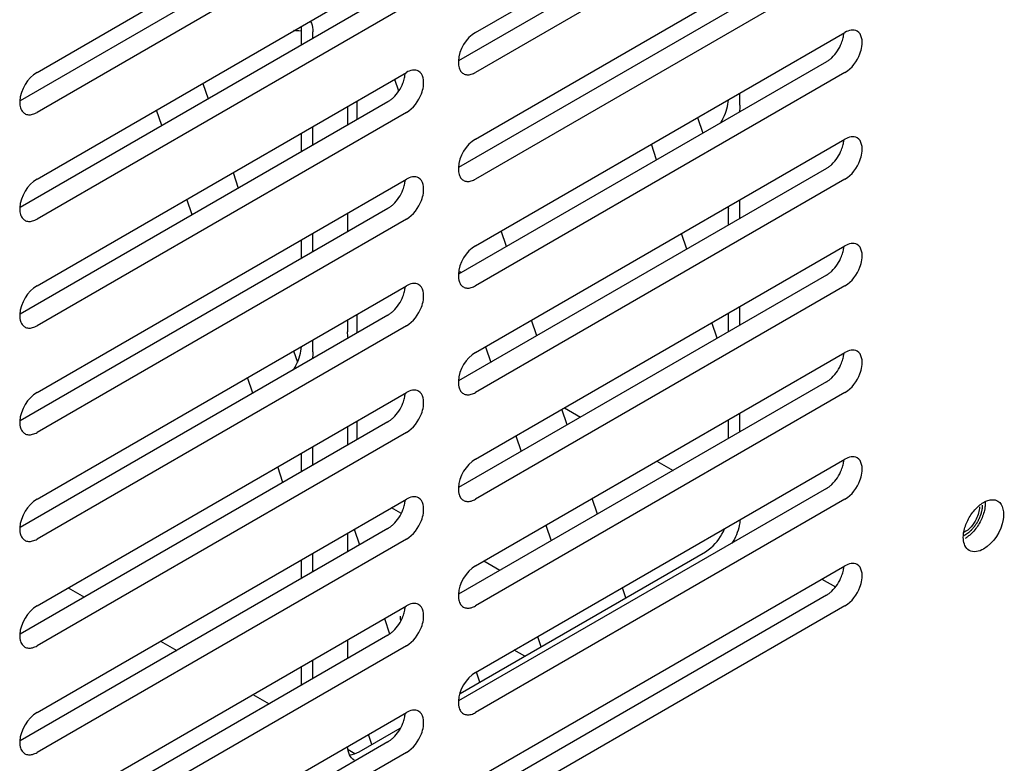
# Model space of a CAD drawing. Units: millimetres. Extents: x 24128 to 30098, y 35410 to 39610.
# Drawn here: x 29063 to 29124, y 38259 to 38305 of the extents above; entities that cross this region are included whole.
import ezdxf

# ---------------------------------------------------------------- set-up
doc = ezdxf.new("R2010")
doc.units = ezdxf.units.MM
doc.layers.add('07_LAYER_ASSEM_MEMBER', color=7, linetype='Continuous')

msp = doc.modelspace()

# ---------------------------------------------------------------- linework, layer by layer
at = {"layer": '07_LAYER_ASSEM_MEMBER', "color": 7, "linetype": 'Continuous'}
for p, q in [((29091.145, 38304.085), (29113.772, 38317.149)), ((29112.641, 38315.353), (29090.103, 38302.34)), ((29064.275, 38301.636), (29086.902, 38314.7)), ((29113.772, 38314.699), (29091.145, 38301.636)), ((29085.771, 38312.903), (29063.233, 38299.891)), ((29086.902, 38312.25), (29064.275, 38299.186)), ((29091.145, 38297.553), (29113.772, 38310.617)), ((29112.641, 38308.821), (29090.103, 38295.808)), ((29064.275, 38295.104), (29086.902, 38308.168)), ((29113.772, 38308.167), (29091.145, 38295.104)), ((29085.771, 38306.371), (29063.233, 38293.359)), ((29086.902, 38305.718), (29064.275, 38292.654)), ((29080.467, 38303.309), (29080.467, 38304.453)), ((29081.174, 38303.718), (29081.174, 38304.126)), ((29091.145, 38291.021), (29113.772, 38304.085)), ((29112.641, 38302.289), (29090.103, 38289.276)), ((29064.275, 38288.572), (29086.902, 38301.636)), ((29113.772, 38301.635), (29091.145, 38288.572)), ((29074.425, 38300.964), (29074.75, 38300.008)), ((29086.179, 38301.218), (29086.419, 38300.514)), ((29107.337, 38299.635), (29107.337, 38300.37)), ((29085.771, 38299.839), (29063.233, 38286.827)), ((29083.296, 38299.554), (29083.296, 38298.41)), ((29083.861, 38299.88), (29083.861, 38298.737)), ((29086.902, 38299.186), (29064.275, 38286.122)), ((29071.921, 38298.375), (29071.597, 38299.331)), ((29081.174, 38297.186), (29081.174, 38298.329)), ((29104.738, 38298.869), (29105.063, 38297.913)), ((29080.467, 38296.777), (29080.467, 38297.921)), ((29091.145, 38284.489), (29113.772, 38297.553)), ((29102.234, 38296.28), (29101.91, 38297.236)), ((29076.28, 38295.503), (29076.604, 38294.547)), ((29112.641, 38295.756), (29090.103, 38282.744)), ((29064.275, 38282.04), (29086.902, 38295.104)), ((29113.772, 38295.103), (29091.145, 38282.039)), ((29073.776, 38292.914), (29073.451, 38293.87)), ((29107.337, 38292.695), (29107.337, 38293.838)), ((29085.771, 38293.307), (29063.233, 38280.295)), ((29083.296, 38293.021), (29083.296, 38291.878)), ((29106.593, 38293.408), (29106.63, 38293.298)), ((29106.63, 38292.286), (29106.63, 38293.43)), ((29086.902, 38292.654), (29064.275, 38279.59)), ((29081.174, 38290.654), (29081.174, 38291.797)), ((29093.042, 38290.973), (29092.717, 38291.929)), ((29104.089, 38290.819), (29103.764, 38291.775)), ((29080.467, 38290.245), (29080.467, 38291.389)), ((29091.145, 38277.957), (29113.772, 38291.021)), ((29090.172, 38289.461), (29090.213, 38289.34)), ((29112.641, 38289.224), (29090.103, 38276.212)), ((29064.275, 38275.508), (29086.902, 38288.572)), ((29113.772, 38288.571), (29091.145, 38275.507)), ((29106.63, 38285.754), (29106.63, 38286.897)), ((29107.337, 38286.163), (29107.337, 38287.306)), ((29085.771, 38286.775), (29063.233, 38273.763)), ((29083.296, 38286.489), (29083.296, 38285.754)), ((29083.861, 38286.816), (29083.861, 38285.673)), ((29094.897, 38285.512), (29094.572, 38286.468)), ((29105.944, 38285.358), (29105.619, 38286.314)), ((29086.902, 38286.122), (29064.275, 38273.058)), ((29081.174, 38284.53), (29081.174, 38285.265)), ((29079.989, 38284.581), (29080.222, 38283.894)), ((29091.145, 38271.425), (29113.772, 38284.489)), ((29091.744, 38284.835), (29092.068, 38283.879)), ((29077.486, 38281.992), (29077.161, 38282.948)), ((29112.641, 38282.692), (29090.103, 38269.68)), ((29064.275, 38268.976), (29086.902, 38282.04)), ((29113.772, 38282.039), (29091.145, 38268.975)), ((29096.751, 38280.051), (29096.427, 38281.007)), ((29096.588, 38281.1), (29097.578, 38280.528)), ((29085.771, 38280.243), (29063.233, 38267.231)), ((29083.861, 38280.284), (29083.861, 38279.141)), ((29106.63, 38279.222), (29106.63, 38280.365)), ((29107.337, 38279.631), (29107.337, 38280.774)), ((29086.902, 38279.59), (29064.275, 38266.526)), ((29083.296, 38279.957), (29083.296, 38278.814)), ((29093.598, 38279.374), (29093.923, 38278.418)), ((29081.174, 38277.59), (29081.174, 38278.733)), ((29080.467, 38277.181), (29080.467, 38278.324)), ((29091.145, 38264.893), (29113.772, 38277.957)), ((29102.245, 38277.834), (29103.235, 38277.262)), ((29079.34, 38276.531), (29079.016, 38277.486)), ((29112.641, 38276.16), (29090.103, 38263.148)), ((29064.275, 38262.444), (29086.902, 38275.508)), ((29113.772, 38275.507), (29091.145, 38262.443)), ((29098.606, 38274.59), (29098.281, 38275.545)), ((29086.565, 38274.64), (29085.982, 38274.976)), ((29085.771, 38273.711), (29063.233, 38260.699)), ((29083.699, 38273.658), (29084.023, 38272.702)), ((29095.453, 38273.912), (29095.778, 38272.957)), ((29086.902, 38273.058), (29064.275, 38259.994)), ((29083.296, 38273.425), (29083.296, 38272.282)), ((29080.467, 38270.649), (29080.467, 38271.792)), ((29081.174, 38271.058), (29081.174, 38272.201)), ((29090.198, 38263.611), (29105.216, 38272.282)), ((29091.145, 38258.361), (29113.772, 38271.425)), ((29092.629, 38271.139), (29091.639, 38271.71)), ((29112.358, 38270.608), (29113.188, 38270.129)), ((29066.183, 38270.077), (29067.173, 38269.506)), ((29100.345, 38269.47), (29100.136, 38270.084)), ((29112.641, 38269.628), (29090.103, 38256.616)), ((29064.275, 38255.912), (29086.902, 38268.975)), ((29113.772, 38268.975), (29091.145, 38255.911)), ((29085.554, 38268.197), (29085.869, 38267.267)), ((29085.771, 38267.179), (29063.233, 38254.167)), ((29095.148, 38266.469), (29094.945, 38267.067)), ((29086.902, 38266.526), (29064.275, 38253.462)), ((29071.84, 38266.811), (29072.83, 38266.24)), ((29083.296, 38266.893), (29083.296, 38265.75)), ((29094.149, 38265.893), (29093.513, 38266.26)), ((29080.467, 38264.117), (29080.467, 38265.26)), ((29081.174, 38264.526), (29081.174, 38265.669)), ((29091.4, 38264.305), (29091.197, 38264.903)), ((29077.497, 38263.545), (29078.487, 38262.974)), ((29064.275, 38249.38), (29086.902, 38262.443)), ((29084.003, 38260.035), (29086.512, 38261.483)), ((29084.789, 38260.488), (29084.58, 38261.103)), ((29085.771, 38260.647), (29063.233, 38247.635)), ((29086.902, 38259.994), (29064.275, 38246.93)), ((29083.336, 38260.174), (29083.75, 38259.935))]:
    msp.add_line(p, q, dxfattribs=at)
for centre, radius, start, end in [((29078.995, 38287.188), 17.036, 85.17867, 86.65878), ((29119.755, 38275.233), 2.544, 312.54227, 318.58957), ((29087.399, 38268.24), 0.885, 172.93754, 179.98579), ((29087.413, 38268.241), 0.899, 180.03434, 190.81667)]:
    msp.add_arc(centre, radius, start, end, dxfattribs=at)
for points, knots in [([(29081.019, 38304.78), (29081.045, 38304.736), (29081.144, 38304.532), (29081.174, 38304.3), (29081.174, 38304.126)], [0, 0, 0, 0, 0.2265, 1, 1, 1, 1]), ([(29113.559, 38303.431), (29113.598, 38303.532), (29113.661, 38303.733), (29113.693, 38303.941), (29113.699, 38304.041)], [0, 0, 0, 0, 0.518223, 1, 1, 1, 1]), ([(29114.69, 38302.778), (29114.746, 38302.921), (29114.884, 38303.361), (29114.805, 38303.995), (29114.522, 38304.159)], [0, 0, 0, 0, 0.319205, 1, 1, 1, 1]), ([(29112.641, 38302.289), (29112.696, 38302.321), (29112.808, 38302.396), (29112.91, 38302.483), (29112.96, 38302.53)], [0, 0, 0, 0, 0.482438, 1, 1, 1, 1]), ([(29090.086, 38302.332), (29090.08, 38302.217), (29090.091, 38302.002), (29090.17, 38301.798), (29090.226, 38301.718)], [0, 0, 0, 0, 0.541485, 1, 1, 1, 1]), ([(29086.689, 38300.982), (29086.728, 38301.083), (29086.791, 38301.284), (29086.823, 38301.491), (29086.829, 38301.592)], [0, 0, 0, 0, 0.518223, 1, 1, 1, 1]), ([(29087.821, 38300.329), (29087.876, 38300.472), (29088.014, 38300.912), (29087.935, 38301.546), (29087.652, 38301.71)], [0, 0, 0, 0, 0.319205, 1, 1, 1, 1]), ([(29090.226, 38301.718), (29090.249, 38301.686), (29090.299, 38301.627), (29090.362, 38301.58), (29090.395, 38301.561)], [0, 0, 0, 0, 0.508009, 1, 1, 1, 1]), ([(29090.395, 38301.561), (29090.427, 38301.542), (29090.499, 38301.511), (29090.575, 38301.497), (29090.614, 38301.493)], [0, 0, 0, 0, 0.491604, 1, 1, 1, 1]), ([(29090.614, 38301.493), (29090.7, 38301.486), (29090.888, 38301.51), (29091.059, 38301.586), (29091.145, 38301.636)], [0, 0, 0, 0, 0.464978, 1, 1, 1, 1]), ([(29063.216, 38299.883), (29063.21, 38299.768), (29063.221, 38299.553), (29063.3, 38299.348), (29063.356, 38299.268)], [0, 0, 0, 0, 0.541485, 1, 1, 1, 1]), ([(29085.771, 38299.839), (29085.826, 38299.872), (29085.938, 38299.947), (29086.04, 38300.034), (29086.09, 38300.081)], [0, 0, 0, 0, 0.482438, 1, 1, 1, 1]), ([(29106.14, 38298.523), (29106.212, 38298.637), (29106.459, 38299.081), (29106.612, 38299.586), (29106.628, 38299.96)], [0, 0, 0, 0, 0.264388, 1, 1, 1, 1]), ([(29063.356, 38299.268), (29063.379, 38299.236), (29063.429, 38299.177), (29063.492, 38299.131), (29063.525, 38299.112)], [0, 0, 0, 0, 0.508009, 1, 1, 1, 1]), ([(29063.525, 38299.112), (29063.557, 38299.093), (29063.629, 38299.062), (29063.705, 38299.048), (29063.744, 38299.044)], [0, 0, 0, 0, 0.491604, 1, 1, 1, 1]), ([(29063.744, 38299.044), (29063.83, 38299.037), (29064.018, 38299.061), (29064.189, 38299.137), (29064.275, 38299.186)], [0, 0, 0, 0, 0.464978, 1, 1, 1, 1]), ([(29113.559, 38296.899), (29113.598, 38297), (29113.661, 38297.201), (29113.693, 38297.409), (29113.699, 38297.509)], [0, 0, 0, 0, 0.518223, 1, 1, 1, 1]), ([(29114.69, 38296.246), (29114.746, 38296.389), (29114.884, 38296.829), (29114.805, 38297.463), (29114.522, 38297.627)], [0, 0, 0, 0, 0.319205, 1, 1, 1, 1]), ([(29112.641, 38295.756), (29112.696, 38295.789), (29112.808, 38295.864), (29112.91, 38295.951), (29112.96, 38295.998)], [0, 0, 0, 0, 0.482438, 1, 1, 1, 1]), ([(29090.086, 38295.8), (29090.08, 38295.685), (29090.091, 38295.47), (29090.17, 38295.266), (29090.226, 38295.186)], [0, 0, 0, 0, 0.541485, 1, 1, 1, 1]), ([(29086.689, 38294.45), (29086.728, 38294.551), (29086.791, 38294.751), (29086.823, 38294.959), (29086.829, 38295.06)], [0, 0, 0, 0, 0.518223, 1, 1, 1, 1]), ([(29087.821, 38293.797), (29087.876, 38293.94), (29088.014, 38294.38), (29087.935, 38295.014), (29087.652, 38295.178)], [0, 0, 0, 0, 0.319205, 1, 1, 1, 1]), ([(29090.226, 38295.186), (29090.249, 38295.154), (29090.299, 38295.095), (29090.362, 38295.048), (29090.395, 38295.029)], [0, 0, 0, 0, 0.508009, 1, 1, 1, 1]), ([(29090.395, 38295.029), (29090.427, 38295.01), (29090.499, 38294.979), (29090.575, 38294.965), (29090.614, 38294.961)], [0, 0, 0, 0, 0.491604, 1, 1, 1, 1]), ([(29090.614, 38294.961), (29090.7, 38294.954), (29090.888, 38294.978), (29091.059, 38295.054), (29091.145, 38295.104)], [0, 0, 0, 0, 0.464978, 1, 1, 1, 1]), ([(29085.771, 38293.307), (29085.826, 38293.34), (29085.938, 38293.415), (29086.04, 38293.502), (29086.09, 38293.549)], [0, 0, 0, 0, 0.482438, 1, 1, 1, 1]), ([(29063.216, 38293.351), (29063.21, 38293.236), (29063.221, 38293.021), (29063.3, 38292.816), (29063.356, 38292.736)], [0, 0, 0, 0, 0.541485, 1, 1, 1, 1]), ([(29063.356, 38292.736), (29063.379, 38292.704), (29063.429, 38292.645), (29063.492, 38292.599), (29063.525, 38292.58)], [0, 0, 0, 0, 0.508009, 1, 1, 1, 1]), ([(29063.525, 38292.58), (29063.557, 38292.561), (29063.629, 38292.53), (29063.705, 38292.516), (29063.744, 38292.512)], [0, 0, 0, 0, 0.491604, 1, 1, 1, 1]), ([(29063.744, 38292.512), (29063.83, 38292.505), (29064.018, 38292.529), (29064.189, 38292.605), (29064.275, 38292.654)], [0, 0, 0, 0, 0.464978, 1, 1, 1, 1]), ([(29114.69, 38289.714), (29114.746, 38289.857), (29114.884, 38290.297), (29114.805, 38290.931), (29114.522, 38291.095)], [0, 0, 0, 0, 0.319205, 1, 1, 1, 1]), ([(29113.559, 38290.367), (29113.598, 38290.468), (29113.661, 38290.669), (29113.693, 38290.877), (29113.699, 38290.977)], [0, 0, 0, 0, 0.518223, 1, 1, 1, 1]), ([(29090.086, 38289.268), (29090.08, 38289.153), (29090.091, 38288.938), (29090.17, 38288.733), (29090.226, 38288.654)], [0, 0, 0, 0, 0.541485, 1, 1, 1, 1]), ([(29112.641, 38289.224), (29112.696, 38289.257), (29112.808, 38289.332), (29112.91, 38289.419), (29112.96, 38289.466)], [0, 0, 0, 0, 0.482438, 1, 1, 1, 1]), ([(29087.821, 38287.265), (29087.876, 38287.408), (29088.014, 38287.848), (29087.935, 38288.482), (29087.652, 38288.646)], [0, 0, 0, 0, 0.319205, 1, 1, 1, 1]), ([(29090.226, 38288.654), (29090.249, 38288.621), (29090.299, 38288.563), (29090.362, 38288.516), (29090.395, 38288.497)], [0, 0, 0, 0, 0.508009, 1, 1, 1, 1]), ([(29086.689, 38287.918), (29086.728, 38288.019), (29086.791, 38288.219), (29086.823, 38288.427), (29086.829, 38288.528)], [0, 0, 0, 0, 0.518223, 1, 1, 1, 1]), ([(29090.395, 38288.497), (29090.427, 38288.478), (29090.499, 38288.447), (29090.575, 38288.433), (29090.614, 38288.429)], [0, 0, 0, 0, 0.491604, 1, 1, 1, 1]), ([(29090.614, 38288.429), (29090.7, 38288.422), (29090.888, 38288.446), (29091.059, 38288.522), (29091.145, 38288.572)], [0, 0, 0, 0, 0.464978, 1, 1, 1, 1]), ([(29085.771, 38286.775), (29085.826, 38286.808), (29085.938, 38286.883), (29086.04, 38286.97), (29086.09, 38287.017)], [0, 0, 0, 0, 0.482438, 1, 1, 1, 1]), ([(29063.216, 38286.819), (29063.21, 38286.704), (29063.221, 38286.489), (29063.3, 38286.284), (29063.356, 38286.204)], [0, 0, 0, 0, 0.541485, 1, 1, 1, 1]), ([(29063.356, 38286.204), (29063.379, 38286.172), (29063.429, 38286.113), (29063.492, 38286.067), (29063.525, 38286.048)], [0, 0, 0, 0, 0.508009, 1, 1, 1, 1]), ([(29063.525, 38286.048), (29063.557, 38286.029), (29063.629, 38285.998), (29063.705, 38285.984), (29063.744, 38285.98)], [0, 0, 0, 0, 0.491604, 1, 1, 1, 1]), ([(29063.744, 38285.98), (29063.83, 38285.973), (29064.018, 38285.997), (29064.189, 38286.073), (29064.275, 38286.122)], [0, 0, 0, 0, 0.464978, 1, 1, 1, 1]), ([(29079.977, 38283.418), (29080.049, 38283.532), (29080.296, 38283.976), (29080.449, 38284.481), (29080.465, 38284.855)], [0, 0, 0, 0, 0.264388, 1, 1, 1, 1]), ([(29113.559, 38283.835), (29113.598, 38283.936), (29113.661, 38284.137), (29113.693, 38284.345), (29113.699, 38284.445)], [0, 0, 0, 0, 0.518223, 1, 1, 1, 1]), ([(29114.69, 38283.182), (29114.746, 38283.325), (29114.884, 38283.765), (29114.805, 38284.399), (29114.522, 38284.563)], [0, 0, 0, 0, 0.319205, 1, 1, 1, 1]), ([(29090.086, 38282.736), (29090.08, 38282.621), (29090.091, 38282.406), (29090.17, 38282.201), (29090.226, 38282.122)], [0, 0, 0, 0, 0.541485, 1, 1, 1, 1]), ([(29112.641, 38282.692), (29112.696, 38282.725), (29112.808, 38282.8), (29112.91, 38282.887), (29112.96, 38282.934)], [0, 0, 0, 0, 0.482438, 1, 1, 1, 1]), ([(29086.689, 38281.386), (29086.728, 38281.487), (29086.791, 38281.687), (29086.823, 38281.895), (29086.829, 38281.996)], [0, 0, 0, 0, 0.518223, 1, 1, 1, 1]), ([(29087.821, 38280.733), (29087.876, 38280.876), (29088.014, 38281.316), (29087.935, 38281.95), (29087.652, 38282.114)], [0, 0, 0, 0, 0.319205, 1, 1, 1, 1]), ([(29090.226, 38282.122), (29090.249, 38282.089), (29090.299, 38282.031), (29090.362, 38281.984), (29090.395, 38281.965)], [0, 0, 0, 0, 0.508009, 1, 1, 1, 1]), ([(29090.614, 38281.897), (29090.7, 38281.89), (29090.888, 38281.914), (29091.059, 38281.99), (29091.145, 38282.039)], [0, 0, 0, 0, 0.464978, 1, 1, 1, 1]), ([(29090.395, 38281.965), (29090.427, 38281.946), (29090.499, 38281.915), (29090.575, 38281.901), (29090.614, 38281.897)], [0, 0, 0, 0, 0.491604, 1, 1, 1, 1]), ([(29063.216, 38280.287), (29063.21, 38280.172), (29063.221, 38279.957), (29063.3, 38279.752), (29063.356, 38279.672)], [0, 0, 0, 0, 0.541485, 1, 1, 1, 1]), ([(29085.771, 38280.243), (29085.826, 38280.275), (29085.938, 38280.351), (29086.04, 38280.438), (29086.09, 38280.485)], [0, 0, 0, 0, 0.482438, 1, 1, 1, 1]), ([(29063.356, 38279.672), (29063.379, 38279.64), (29063.429, 38279.581), (29063.492, 38279.535), (29063.525, 38279.516)], [0, 0, 0, 0, 0.508009, 1, 1, 1, 1]), ([(29063.744, 38279.448), (29063.83, 38279.441), (29064.018, 38279.465), (29064.189, 38279.541), (29064.275, 38279.59)], [0, 0, 0, 0, 0.464978, 1, 1, 1, 1]), ([(29063.525, 38279.516), (29063.557, 38279.497), (29063.629, 38279.466), (29063.705, 38279.452), (29063.744, 38279.448)], [0, 0, 0, 0, 0.491604, 1, 1, 1, 1]), ([(29113.559, 38277.303), (29113.598, 38277.404), (29113.661, 38277.605), (29113.693, 38277.813), (29113.699, 38277.913)], [0, 0, 0, 0, 0.518223, 1, 1, 1, 1]), ([(29114.69, 38276.65), (29114.746, 38276.793), (29114.884, 38277.233), (29114.805, 38277.867), (29114.522, 38278.031)], [0, 0, 0, 0, 0.319205, 1, 1, 1, 1]), ([(29090.086, 38276.204), (29090.08, 38276.089), (29090.091, 38275.874), (29090.17, 38275.669), (29090.226, 38275.59)], [0, 0, 0, 0, 0.541485, 1, 1, 1, 1]), ([(29112.641, 38276.16), (29112.696, 38276.193), (29112.808, 38276.268), (29112.91, 38276.355), (29112.96, 38276.402)], [0, 0, 0, 0, 0.482438, 1, 1, 1, 1]), ([(29086.689, 38274.854), (29086.728, 38274.955), (29086.791, 38275.155), (29086.823, 38275.363), (29086.829, 38275.464)], [0, 0, 0, 0, 0.518223, 1, 1, 1, 1]), ([(29087.821, 38274.201), (29087.876, 38274.344), (29088.014, 38274.784), (29087.935, 38275.418), (29087.652, 38275.582)], [0, 0, 0, 0, 0.319205, 1, 1, 1, 1]), ([(29090.226, 38275.59), (29090.249, 38275.557), (29090.299, 38275.499), (29090.362, 38275.452), (29090.395, 38275.433)], [0, 0, 0, 0, 0.508009, 1, 1, 1, 1]), ([(29090.395, 38275.433), (29090.427, 38275.414), (29090.499, 38275.383), (29090.575, 38275.369), (29090.614, 38275.365)], [0, 0, 0, 0, 0.491604, 1, 1, 1, 1]), ([(29090.614, 38275.365), (29090.7, 38275.358), (29090.888, 38275.382), (29091.059, 38275.458), (29091.145, 38275.507)], [0, 0, 0, 0, 0.464978, 1, 1, 1, 1]), ([(29122.257, 38275.303), (29122.344, 38275.353), (29122.517, 38275.433), (29122.705, 38275.469), (29122.794, 38275.472)], [0, 0, 0, 0, 0.530366, 1, 1, 1, 1]), ([(29122.794, 38275.472), (29122.854, 38275.473), (29122.973, 38275.462), (29123.084, 38275.418), (29123.133, 38275.389)], [0, 0, 0, 0, 0.513206, 1, 1, 1, 1]), ([(29122.36, 38275.345), (29122.364, 38275.274), (29122.364, 38275.127), (29122.345, 38274.981), (29122.332, 38274.906)], [0, 0, 0, 0, 0.482998, 1, 1, 1, 1]), ([(29107.335, 38274.24), (29107.33, 38274.122), (29107.265, 38273.616), (29107.056, 38273.134), (29106.847, 38272.803)], [0, 0, 0, 0, 0.231416, 1, 1, 1, 1]), ([(29121.956, 38274.658), (29121.922, 38274.53), (29121.74, 38274.06), (29121.387, 38273.628), (29121.05, 38273.467)], [0, 0, 0, 0, 0.261329, 1, 1, 1, 1]), ([(29063.216, 38273.755), (29063.21, 38273.64), (29063.221, 38273.425), (29063.3, 38273.22), (29063.356, 38273.14)], [0, 0, 0, 0, 0.541485, 1, 1, 1, 1]), ([(29085.771, 38273.711), (29085.826, 38273.743), (29085.938, 38273.819), (29086.04, 38273.906), (29086.09, 38273.953)], [0, 0, 0, 0, 0.482438, 1, 1, 1, 1]), ([(29105.216, 38272.282), (29105.338, 38272.353), (29105.838, 38272.721), (29106.205, 38273.254), (29106.394, 38273.692)], [0, 0, 0, 0, 0.228937, 1, 1, 1, 1]), ([(29063.356, 38273.14), (29063.379, 38273.108), (29063.429, 38273.049), (29063.492, 38273.003), (29063.525, 38272.984)], [0, 0, 0, 0, 0.508009, 1, 1, 1, 1]), ([(29063.525, 38272.984), (29063.557, 38272.965), (29063.629, 38272.934), (29063.705, 38272.92), (29063.744, 38272.916)], [0, 0, 0, 0, 0.491604, 1, 1, 1, 1]), ([(29063.744, 38272.916), (29063.83, 38272.909), (29064.018, 38272.933), (29064.189, 38273.009), (29064.275, 38273.058)], [0, 0, 0, 0, 0.464978, 1, 1, 1, 1]), ([(29121.023, 38273.057), (29121.018, 38273.127), (29121.019, 38273.275), (29121.037, 38273.421), (29121.051, 38273.496)], [0, 0, 0, 0, 0.482998, 1, 1, 1, 1]), ([(29121.475, 38273.358), (29121.419, 38273.308), (29121.308, 38273.214), (29121.187, 38273.134), (29121.126, 38273.098)], [0, 0, 0, 0, 0.516297, 1, 1, 1, 1]), ([(29113.559, 38270.771), (29113.598, 38270.872), (29113.661, 38271.073), (29113.693, 38271.281), (29113.699, 38271.381)], [0, 0, 0, 0, 0.518223, 1, 1, 1, 1]), ([(29114.69, 38270.118), (29114.746, 38270.261), (29114.884, 38270.701), (29114.805, 38271.335), (29114.522, 38271.499)], [0, 0, 0, 0, 0.319205, 1, 1, 1, 1]), ([(29090.086, 38269.672), (29090.08, 38269.557), (29090.091, 38269.342), (29090.17, 38269.137), (29090.226, 38269.057)], [0, 0, 0, 0, 0.541485, 1, 1, 1, 1]), ([(29112.641, 38269.628), (29112.696, 38269.661), (29112.808, 38269.736), (29112.91, 38269.823), (29112.96, 38269.87)], [0, 0, 0, 0, 0.482438, 1, 1, 1, 1]), ([(29086.689, 38268.322), (29086.728, 38268.423), (29086.791, 38268.623), (29086.823, 38268.831), (29086.829, 38268.932)], [0, 0, 0, 0, 0.518223, 1, 1, 1, 1]), ([(29087.821, 38267.669), (29087.876, 38267.812), (29088.014, 38268.252), (29087.935, 38268.886), (29087.652, 38269.05)], [0, 0, 0, 0, 0.319205, 1, 1, 1, 1]), ([(29090.226, 38269.057), (29090.249, 38269.025), (29090.299, 38268.967), (29090.362, 38268.92), (29090.395, 38268.901)], [0, 0, 0, 0, 0.508009, 1, 1, 1, 1]), ([(29090.395, 38268.901), (29090.427, 38268.882), (29090.499, 38268.851), (29090.575, 38268.837), (29090.614, 38268.833)], [0, 0, 0, 0, 0.491604, 1, 1, 1, 1]), ([(29090.614, 38268.833), (29090.7, 38268.826), (29090.888, 38268.85), (29091.059, 38268.926), (29091.145, 38268.975)], [0, 0, 0, 0, 0.464978, 1, 1, 1, 1]), ([(29063.216, 38267.223), (29063.21, 38267.108), (29063.221, 38266.893), (29063.3, 38266.688), (29063.356, 38266.608)], [0, 0, 0, 0, 0.541485, 1, 1, 1, 1]), ([(29085.771, 38267.179), (29085.826, 38267.211), (29085.938, 38267.287), (29086.04, 38267.374), (29086.09, 38267.421)], [0, 0, 0, 0, 0.482438, 1, 1, 1, 1]), ([(29063.356, 38266.608), (29063.379, 38266.576), (29063.429, 38266.517), (29063.492, 38266.471), (29063.525, 38266.452)], [0, 0, 0, 0, 0.508009, 1, 1, 1, 1]), ([(29063.525, 38266.452), (29063.557, 38266.433), (29063.629, 38266.402), (29063.705, 38266.388), (29063.744, 38266.384)], [0, 0, 0, 0, 0.491604, 1, 1, 1, 1]), ([(29063.744, 38266.384), (29063.83, 38266.377), (29064.018, 38266.401), (29064.189, 38266.477), (29064.275, 38266.526)], [0, 0, 0, 0, 0.464978, 1, 1, 1, 1]), ([(29090.086, 38263.14), (29090.08, 38263.025), (29090.091, 38262.81), (29090.17, 38262.605), (29090.226, 38262.525)], [0, 0, 0, 0, 0.541485, 1, 1, 1, 1]), ([(29086.689, 38261.79), (29086.728, 38261.891), (29086.791, 38262.091), (29086.823, 38262.299), (29086.829, 38262.4)], [0, 0, 0, 0, 0.518223, 1, 1, 1, 1]), ([(29087.821, 38261.137), (29087.876, 38261.28), (29088.014, 38261.72), (29087.935, 38262.354), (29087.652, 38262.518)], [0, 0, 0, 0, 0.319205, 1, 1, 1, 1]), ([(29090.226, 38262.525), (29090.249, 38262.493), (29090.299, 38262.435), (29090.362, 38262.388), (29090.395, 38262.369)], [0, 0, 0, 0, 0.508009, 1, 1, 1, 1]), ([(29090.395, 38262.369), (29090.427, 38262.35), (29090.499, 38262.319), (29090.575, 38262.305), (29090.614, 38262.301)], [0, 0, 0, 0, 0.491604, 1, 1, 1, 1]), ([(29090.614, 38262.301), (29090.7, 38262.294), (29090.888, 38262.318), (29091.059, 38262.394), (29091.145, 38262.443)], [0, 0, 0, 0, 0.464978, 1, 1, 1, 1]), ([(29085.771, 38260.647), (29085.826, 38260.679), (29085.938, 38260.755), (29086.04, 38260.842), (29086.09, 38260.889)], [0, 0, 0, 0, 0.482438, 1, 1, 1, 1]), ([(29063.216, 38260.691), (29063.21, 38260.576), (29063.221, 38260.361), (29063.3, 38260.156), (29063.356, 38260.076)], [0, 0, 0, 0, 0.541485, 1, 1, 1, 1]), ([(29063.356, 38260.076), (29063.379, 38260.044), (29063.429, 38259.985), (29063.492, 38259.939), (29063.525, 38259.92)], [0, 0, 0, 0, 0.508009, 1, 1, 1, 1]), ([(29063.525, 38259.92), (29063.557, 38259.901), (29063.629, 38259.87), (29063.705, 38259.855), (29063.744, 38259.852)], [0, 0, 0, 0, 0.491604, 1, 1, 1, 1]), ([(29063.744, 38259.852), (29063.83, 38259.845), (29064.018, 38259.869), (29064.189, 38259.945), (29064.275, 38259.994)], [0, 0, 0, 0, 0.464978, 1, 1, 1, 1])]:
    msp.add_open_spline(points, degree=3, knots=knots, dxfattribs=at)
for points in [[(29091.145, 38304.085), (29090.554, 38303.744), (29090.126, 38303.014), (29090.086, 38302.332)], [(29114.522, 38304.159), (29114.304, 38304.285), (29113.989, 38304.21), (29113.772, 38304.085)], [(29112.96, 38302.53), (29113.223, 38302.778), (29113.429, 38303.095), (29113.559, 38303.431)], [(29113.772, 38301.635), (29114.195, 38301.88), (29114.514, 38302.322), (29114.69, 38302.778)], [(29064.275, 38301.636), (29063.684, 38301.295), (29063.256, 38300.564), (29063.216, 38299.883)], [(29087.652, 38301.71), (29087.434, 38301.836), (29087.119, 38301.761), (29086.902, 38301.636)], [(29086.09, 38300.081), (29086.353, 38300.328), (29086.559, 38300.646), (29086.689, 38300.982)], [(29086.902, 38299.186), (29087.325, 38299.43), (29087.644, 38299.873), (29087.821, 38300.329)], [(29107.337, 38299.635), (29107.337, 38299.488), (29107.32, 38299.341), (29107.292, 38299.197)], [(29114.522, 38297.627), (29114.304, 38297.753), (29113.989, 38297.678), (29113.772, 38297.553)], [(29091.145, 38297.553), (29090.554, 38297.212), (29090.126, 38296.482), (29090.086, 38295.8)], [(29112.96, 38295.998), (29113.223, 38296.246), (29113.429, 38296.563), (29113.559, 38296.899)], [(29113.772, 38295.103), (29114.195, 38295.348), (29114.514, 38295.79), (29114.69, 38296.246)], [(29087.652, 38295.178), (29087.434, 38295.303), (29087.119, 38295.229), (29086.902, 38295.104)], [(29064.275, 38295.104), (29063.684, 38294.763), (29063.256, 38294.032), (29063.216, 38293.351)], [(29086.09, 38293.549), (29086.353, 38293.796), (29086.559, 38294.114), (29086.689, 38294.45)], [(29086.902, 38292.654), (29087.325, 38292.898), (29087.644, 38293.341), (29087.821, 38293.797)], [(29114.522, 38291.095), (29114.304, 38291.221), (29113.989, 38291.146), (29113.772, 38291.021)], [(29091.145, 38291.021), (29090.554, 38290.68), (29090.126, 38289.95), (29090.086, 38289.268)], [(29112.96, 38289.466), (29113.223, 38289.714), (29113.429, 38290.031), (29113.559, 38290.367)], [(29113.772, 38288.571), (29114.195, 38288.816), (29114.514, 38289.258), (29114.69, 38289.714)], [(29087.652, 38288.646), (29087.434, 38288.771), (29087.119, 38288.697), (29086.902, 38288.572)], [(29064.275, 38288.572), (29063.684, 38288.231), (29063.256, 38287.5), (29063.216, 38286.819)], [(29086.09, 38287.017), (29086.353, 38287.264), (29086.559, 38287.582), (29086.689, 38287.918)], [(29086.902, 38286.122), (29087.325, 38286.366), (29087.644, 38286.809), (29087.821, 38287.265)], [(29083.341, 38285.37), (29083.309, 38285.495), (29083.296, 38285.625), (29083.296, 38285.754)], [(29081.174, 38284.53), (29081.174, 38284.383), (29081.157, 38284.236), (29081.129, 38284.092)], [(29091.145, 38284.489), (29090.554, 38284.148), (29090.126, 38283.418), (29090.086, 38282.736)], [(29114.522, 38284.563), (29114.304, 38284.689), (29113.989, 38284.614), (29113.772, 38284.489)], [(29112.96, 38282.934), (29113.223, 38283.182), (29113.429, 38283.499), (29113.559, 38283.835)], [(29113.772, 38282.039), (29114.195, 38282.284), (29114.514, 38282.726), (29114.69, 38283.182)], [(29064.275, 38282.04), (29063.684, 38281.699), (29063.256, 38280.968), (29063.216, 38280.287)], [(29087.652, 38282.114), (29087.434, 38282.239), (29087.119, 38282.165), (29086.902, 38282.04)], [(29086.09, 38280.485), (29086.353, 38280.732), (29086.559, 38281.05), (29086.689, 38281.386)], [(29086.902, 38279.59), (29087.325, 38279.834), (29087.644, 38280.277), (29087.821, 38280.733)], [(29091.145, 38277.957), (29090.554, 38277.616), (29090.126, 38276.886), (29090.086, 38276.204)], [(29114.522, 38278.031), (29114.304, 38278.157), (29113.989, 38278.082), (29113.772, 38277.957)], [(29112.96, 38276.402), (29113.223, 38276.65), (29113.429, 38276.967), (29113.559, 38277.303)], [(29113.772, 38275.507), (29114.195, 38275.752), (29114.514, 38276.194), (29114.69, 38276.65)], [(29064.275, 38275.508), (29063.684, 38275.167), (29063.256, 38274.436), (29063.216, 38273.755)], [(29087.652, 38275.582), (29087.434, 38275.707), (29087.119, 38275.633), (29086.902, 38275.508)], [(29123.133, 38275.389), (29123.475, 38275.191), (29123.532, 38274.641), (29123.464, 38274.253)], [(29086.09, 38273.953), (29086.353, 38274.2), (29086.559, 38274.518), (29086.689, 38274.854)], [(29121.29, 38274.206), (29121.404, 38274.438), (29121.549, 38274.658), (29121.72, 38274.852)], [(29121.72, 38274.852), (29121.875, 38275.027), (29122.055, 38275.186), (29122.257, 38275.303)], [(29122.01, 38275.038), (29122.01, 38274.91), (29121.989, 38274.781), (29121.956, 38274.658)], [(29122.332, 38274.906), (29122.288, 38274.66), (29122.204, 38274.419), (29122.093, 38274.195)], [(29086.902, 38273.058), (29087.325, 38273.302), (29087.644, 38273.745), (29087.821, 38274.201)], [(29121.051, 38273.496), (29121.094, 38273.742), (29121.179, 38273.982), (29121.29, 38274.206)], [(29122.093, 38274.195), (29121.979, 38273.963), (29121.834, 38273.744), (29121.663, 38273.55)], [(29123.464, 38274.253), (29123.337, 38273.54), (29122.884, 38272.807), (29122.257, 38272.445)], [(29121.381, 38272.359), (29121.155, 38272.49), (29121.04, 38272.796), (29121.023, 38273.057)], [(29122.257, 38272.445), (29122.003, 38272.299), (29121.635, 38272.212), (29121.381, 38272.359)], [(29091.145, 38271.425), (29090.554, 38271.084), (29090.126, 38270.354), (29090.086, 38269.672)], [(29114.522, 38271.499), (29114.304, 38271.625), (29113.989, 38271.55), (29113.772, 38271.425)], [(29112.96, 38269.87), (29113.223, 38270.118), (29113.429, 38270.435), (29113.559, 38270.771)], [(29113.772, 38268.975), (29114.195, 38269.22), (29114.514, 38269.662), (29114.69, 38270.118)], [(29064.275, 38268.976), (29063.684, 38268.634), (29063.256, 38267.904), (29063.216, 38267.223)], [(29087.652, 38269.05), (29087.434, 38269.175), (29087.119, 38269.101), (29086.902, 38268.975)], [(29086.09, 38267.421), (29086.353, 38267.668), (29086.559, 38267.986), (29086.689, 38268.322)], [(29086.902, 38266.526), (29087.325, 38266.77), (29087.644, 38267.213), (29087.821, 38267.669)], [(29091.145, 38264.893), (29090.554, 38264.552), (29090.126, 38263.822), (29090.086, 38263.14)], [(29064.275, 38262.444), (29063.684, 38262.102), (29063.256, 38261.372), (29063.216, 38260.691)], [(29087.652, 38262.518), (29087.434, 38262.643), (29087.119, 38262.569), (29086.902, 38262.443)], [(29086.09, 38260.889), (29086.353, 38261.136), (29086.559, 38261.454), (29086.689, 38261.79)], [(29086.902, 38259.994), (29087.325, 38260.238), (29087.644, 38260.681), (29087.821, 38261.137)], [(29083.418, 38259.848), (29083.34, 38260.006), (29083.305, 38260.186), (29083.297, 38260.362)], [(29083.71, 38259.527), (29083.585, 38259.6), (29083.483, 38259.719), (29083.418, 38259.848)], [(29083.426, 38259.844), (29083.628, 38259.856), (29083.827, 38259.933), (29084.003, 38260.035)]]:
    msp.add_open_spline(points, degree=3, dxfattribs=at)
at = {"layer": '07_LAYER_ASSEM_MEMBER', "color": 3, "linetype": 'Continuous'}
msp.add_open_spline([(29122.186, 38275.14), (29122.185, 38275.118), (29122.181, 38275.075), (29122.176, 38275.021), (29122.173, 38274.978), (29122.17, 38274.946), (29122.168, 38274.919), (29122.166, 38274.9), (29122.165, 38274.889), (29122.165, 38274.881), (29122.163, 38274.872), (29122.16, 38274.861), (29122.155, 38274.84), (29122.146, 38274.8), (29122.132, 38274.742), (29122.118, 38274.684), (29122.109, 38274.643), (29122.104, 38274.623), (29122.101, 38274.612), (29122.1, 38274.603), (29122.096, 38274.594), (29122.091, 38274.582), (29122.084, 38274.562), (29122.068, 38274.521), (29122.046, 38274.462), (29122.024, 38274.404), (29122.008, 38274.363), (29121.999, 38274.339), (29121.993, 38274.322), (29121.983, 38274.305), (29121.972, 38274.282), (29121.951, 38274.242), (29121.921, 38274.185), (29121.891, 38274.129), (29121.87, 38274.089), (29121.858, 38274.066), (29121.85, 38274.049), (29121.838, 38274.034), (29121.824, 38274.013), (29121.799, 38273.977), (29121.764, 38273.925), (29121.728, 38273.873), (29121.703, 38273.837), (29121.689, 38273.817), (29121.679, 38273.801), (29121.666, 38273.787), (29121.65, 38273.769), (29121.621, 38273.736), (29121.58, 38273.69), (29121.539, 38273.644), (29121.51, 38273.611), (29121.496, 38273.595), (29121.488, 38273.586), (29121.482, 38273.579), (29121.475, 38273.573), (29121.466, 38273.566), (29121.451, 38273.552), (29121.42, 38273.526), (29121.376, 38273.488), (29121.332, 38273.45), (29121.301, 38273.424), (29121.285, 38273.41), (29121.276, 38273.403), (29121.27, 38273.397), (29121.263, 38273.393), (29121.254, 38273.387), (29121.238, 38273.377), (29121.215, 38273.363), (29121.188, 38273.347), (29121.151, 38273.324), (29121.105, 38273.296), (29121.069, 38273.274), (29121.051, 38273.262)], degree=3, knots=[0, 0, 0, 0, 0.03125, 0.0625, 0.078125, 0.09375, 0.109375, 0.117188, 0.121094, 0.125, 0.128906, 0.132812, 0.140625, 0.15625, 0.1875, 0.21875, 0.234375, 0.242188, 0.246094, 0.25, 0.253906, 0.257812, 0.265625, 0.28125, 0.3125, 0.34375, 0.359375, 0.367188, 0.375, 0.382812, 0.390625, 0.40625, 0.4375, 0.46875, 0.484375, 0.492188, 0.5, 0.507812, 0.515625, 0.53125, 0.5625, 0.59375, 0.609375, 0.617188, 0.625, 0.632812, 0.640625, 0.65625, 0.6875, 0.71875, 0.734375, 0.742188, 0.746094, 0.75, 0.753906, 0.757812, 0.765625, 0.78125, 0.8125, 0.84375, 0.859375, 0.867188, 0.871094, 0.875, 0.878906, 0.882812, 0.890625, 0.90625, 0.921875, 0.9375, 0.96875, 1, 1, 1, 1], dxfattribs=at)

doc.saveas('drawing.dxf')
